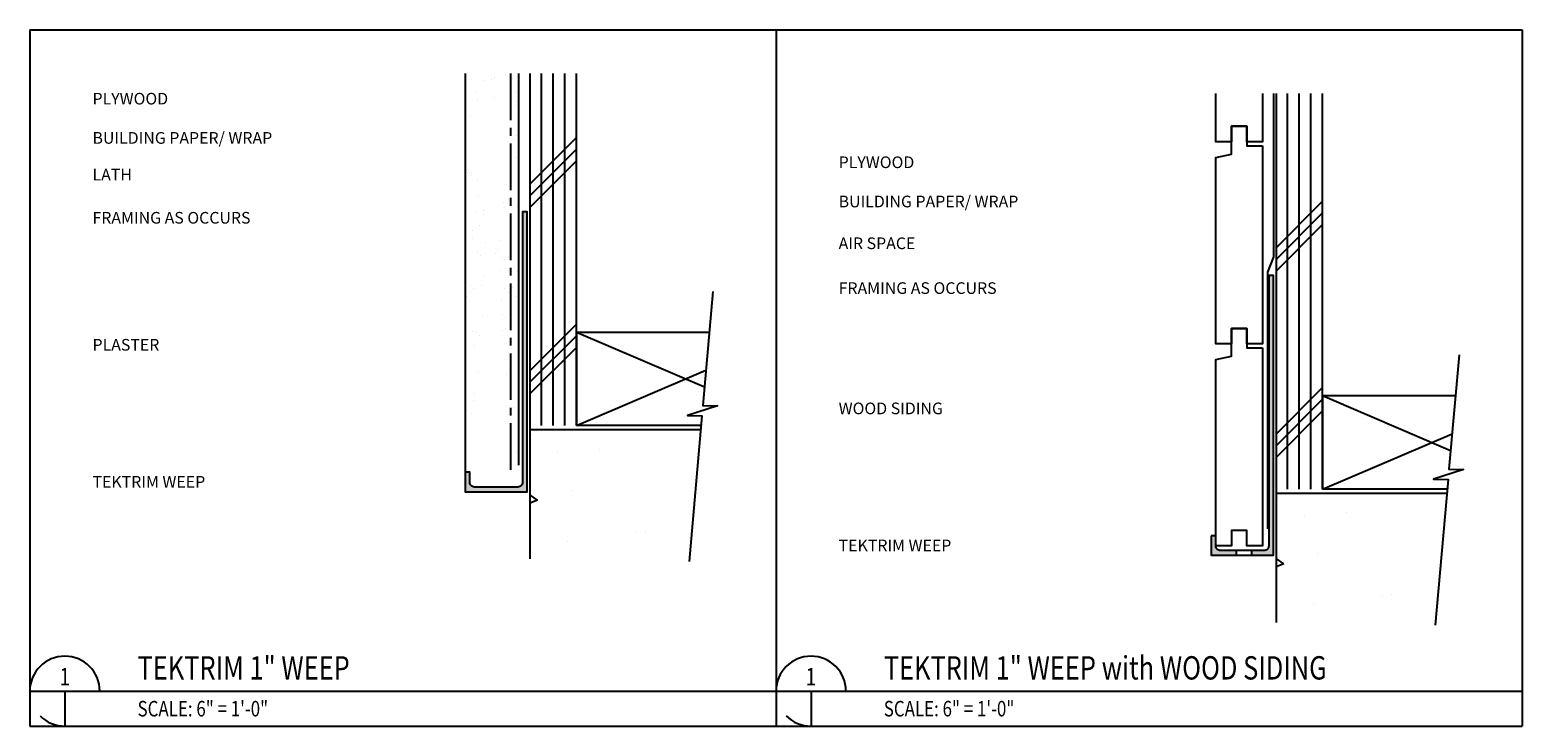
# Model space of a CAD drawing. Units: inches. Extents: x 3794.4 to 3818.4, y -1921.4 to -1910.2.
import ezdxf
from ezdxf.enums import TextEntityAlignment as Align

# ---------------------------------------------------------------- set-up
doc = ezdxf.new("R2010")
doc.units = ezdxf.units.IN
doc.header["$MEASUREMENT"] = 0
doc.linetypes.add('CENTER2', pattern=[1.125, 0.75, -0.125, 0.125, -0.125])
doc.layers.get('0').update_dxf_attribs({"color": 123})
for name, color, linetype in [('A-ANNO-RC06', 7, 'Continuous'), ('A-Anno-Symb', 3, 'Continuous'), ('A-anno-text', 143, 'Continuous'), ('A-wall-exst', 13, 'Continuous'), ('AG-LINE-BOLD', 7, 'Continuous'), ('AG-LINE-FINE', 2, 'Continuous'), ('AG-LINE-MEDM', 6, 'Continuous'), ('AG-LINE-XBLD', 5, 'Continuous'), ('AG-PATT-FINE', 8, 'Continuous')]:
    doc.layers.add(name, color=color, linetype=linetype)
doc.styles.add('TextM', font='X-hand1h.shx', dxfattribs={"width": 0.8})

# ---------------------------------------------------------------- blocks, each defined once
blk = doc.blocks.new('Dmark-ref')
at = {"color": 0}
blk.add_line((0, 0), (6, 0), dxfattribs=at)
blk.add_line((3, 0), (3, -3))
for start, end in [(0, 180), (225, 270)]:
    blk.add_arc((3, 0), 3, start, end, dxfattribs=at)
at = {"color": 0, "style": 'TextM', "width": 0.8}
blk.add_attdef('DWG#', text='', height=1.5, dxfattribs=at).set_placement((3, 1.25), align=Align.MIDDLE_CENTER)
blk.add_attdef('SHT#', text='', height=1, dxfattribs=at).set_placement((2.5, -1), align=Align.MIDDLE_RIGHT)
for tag, p in [('BACK_REF#1', (3.5, -1)), ('BACK_REF#2', (3.5, -2.5)), ('BACK_REF#3', (3.5, -4)), ('BACK_REF#4', (3.5, -5.5))]:
    blk.add_attdef(tag, text='', height=1, dxfattribs=at).set_placement(p, align=Align.MIDDLE_LEFT)
blk = doc.blocks.new('title-rj')
at = {"color": 0, "style": 'TextM', "width": 0.8}
for tag, height, p in [('DWG.TITLE', 2, (9.24, 2)), ('DWG.SCALE', 1.33, (9.24, -1.5))]:
    blk.add_attdef(tag, text='', height=height, dxfattribs=at).set_placement(p, align=Align.MIDDLE_LEFT)

msp = doc.modelspace()

# ---------------------------------------------------------------- hatches: boundary and pattern name
at = {"layer": 'AG-LINE-XBLD'}
h = msp.add_hatch(color=256, dxfattribs=at)
edge = h.paths.add_edge_path()
edge.add_line((3801.425, -1917.338), (3801.425, -1917.651))
edge.add_line((3801.425, -1917.651), (3802.425, -1917.651))
edge.add_line((3802.425, -1917.651), (3802.425, -1913.151))
edge.add_line((3802.425, -1913.151), (3802.35, -1913.151))
edge.add_line((3802.35, -1913.151), (3802.35, -1917.501))
edge.add_arc((3802.275, -1917.501), 0.075, -90, 0, ccw=False)
edge.add_line((3802.275, -1917.576), (3801.575, -1917.576))
edge.add_arc((3801.575, -1917.501), 0.075, 180, 270, ccw=False)
edge.add_line((3801.5, -1917.501), (3801.5, -1917.338))
edge.add_line((3801.5, -1917.338), (3801.425, -1917.338))
h = msp.add_hatch(color=256, dxfattribs=at)
h.paths.add_polyline_path([(3813.824, -1918.599), (3813.575, -1918.599, -0.414214), (3813.5, -1918.524), (3813.5, -1918.361), (3813.425, -1918.361), (3813.425, -1918.674), (3813.824, -1918.674)])
h.paths.add_polyline_path([(3814.425, -1914.174), (3814.35, -1914.174), (3814.35, -1918.524, -0.414214), (3814.275, -1918.599), (3814.074, -1918.599), (3814.074, -1918.674), (3814.425, -1918.674)])
at = {"layer": 'AG-PATT-FINE'}
h = msp.add_hatch(dxfattribs=at)
h.set_pattern_fill('AR-SAND', color=256, scale=0.25, angle=-180, style=0)
h.set_pattern_definition([(217.5, (82.71297, 35.5843), (0.01574834, -0.481705942), [0, -0.38, 0, -0.425, 0, -0.40625]), (187.5, (82.713, 35.5843), (-0.44244418, -0.70553652), [0, -0.205, 0, -0.3425, 0, -0.13125]), (147.5, (83.02047, 35.5843), (-0.778535465, -0.001414763), [0, -0.125, 0, -0.45, 0, -0.5875]), (137.5, (83.0205, 35.5843), (-0.75153165, -0.21941889), [0, -0.0625, 0, -0.295, 0, -0.3375])])
edge = h.paths.add_edge_path()
edge.add_line((3801.425, -1910.926), (3801.425, -1917.338))
edge.add_line((3802.285, -1910.926), (3802.285, -1917.225))
h = msp.add_hatch(dxfattribs=at)
h.set_pattern_fill('AR-SAND', color=256, scale=0.25, angle=-180, style=0)
h.set_pattern_definition([(217.5, (5e-08, 34.55486), (0.01574834, -0.481705942), [0, -0.38, 0, -0.425, 0, -0.40625]), (187.5, (5e-08, 34.55486), (-0.44244418, -0.70553652), [0, -0.205, 0, -0.3425, 0, -0.13125]), (147.5, (0.3075, 34.55486), (-0.778535465, -0.001414763), [0, -0.125, 0, -0.45, 0, -0.5875]), (137.5, (0.3075, 34.55486), (-0.75153165, -0.21941889), [0, -0.0625, 0, -0.295, 0, -0.3375])])
h.paths.add_polyline_path([(3801.555, -1910.926), (3802.285, -1910.926), (3802.239, -1911.444), (3801.555, -1911.444)])
h = msp.add_hatch(dxfattribs=at)
h.set_pattern_fill('AR-CONC', color=256, scale=0.5, angle=-180, style=0)
h.set_pattern_definition([(230, (0.0366, 34.555), (-3.586301, 0.3137607), [0.375, -4.125]), (175, (0.0366, 34.555), (0.6937567, -3.7609607), [0.3, -3.3]), (280.4514, (-0.2623, 34.581), (-2.892547, -3.4471977), [0.318701, -3.5057106]), (226.1842, (0.0366, 33.555), (-5.3362052, 0.827595), [0.5625, -6.1875]), (276.6356, (-0.408, 33.624), (-4.6733135, -4.8705894), [0.4780514, -5.258565]), (171.1842, (0.0366, 33.555), (-4.67331, -4.870593), [0.45, -4.95]), (201, (-0.4634, 33.805), (-2.9845353, 2.0130945), [0.375, -4.125]), (146, (-0.4634, 33.805), (-1.2165767, -3.6257502), [0.3, -3.3]), (251.4514, (-0.712, 33.9726), (-4.2011131, -1.6126525), [0.318701, -3.5057106]), (217.5, (0.0366, 34.5549), (-0.06079928, -1.66446927), [0, -3.26, 0, -3.35, 0, -3.3125]), (187.5, (0.0366, 34.5549), (-1.3153477, -1.97205856), [0, -1.91, 0, -3.185, 0, -1.2625]), (147.5, (1.1516, 34.5549), (-2.6691122, 0.11277436), [0, -1.25, 0, -3.9, 0, -5.175]), (137.5, (1.6516, 34.5549), (-2.9159308, -0.5005249), [0, -1.625, 0, -2.59, 0, -3.675])])
h.paths.add_polyline_path([(3802.467, -1916.589), (3802.467, -1918.668), (3805.061, -1918.668), (3805.061, -1916.589)])
h = msp.add_hatch(dxfattribs=at)
h.set_pattern_fill('AR-CONC', color=256, scale=0.5, angle=-180, style=0)
h.set_pattern_definition([(230, (12.0366, 33.5317), (-3.586301, 0.3137607), [0.375, -4.125]), (175, (12.0366, 33.5317), (0.6937567, -3.7609607), [0.3, -3.3]), (280.4514, (11.7378, 33.558), (-2.892547, -3.4471977), [0.318701, -3.5057106]), (226.1842, (12.0366, 32.5317), (-5.3362052, 0.827595), [0.5625, -6.1875]), (276.6356, (11.592, 32.6007), (-4.6733135, -4.8705894), [0.4780514, -5.258565]), (171.1842, (12.0366, 32.5317), (-4.67331, -4.870593), [0.45, -4.95]), (201, (11.5366, 32.7817), (-2.9845353, 2.0130945), [0.375, -4.125]), (146, (11.5366, 32.7817), (-1.2165767, -3.6257502), [0.3, -3.3]), (251.4514, (11.288, 32.9494), (-4.2011131, -1.6126525), [0.318701, -3.5057106]), (217.5, (12.0366, 33.5317), (-0.06079928, -1.66446927), [0, -3.26, 0, -3.35, 0, -3.3125]), (187.5, (12.0366, 33.5317), (-1.3153477, -1.97205856), [0, -1.91, 0, -3.185, 0, -1.2625]), (147.5, (13.1516, 33.5317), (-2.6691122, 0.11277436), [0, -1.25, 0, -3.9, 0, -5.175]), (137.5, (13.6516, 33.5317), (-2.9159308, -0.5005249), [0, -1.625, 0, -2.59, 0, -3.675])])
h.paths.add_polyline_path([(3814.467, -1917.612), (3814.467, -1919.691), (3817.061, -1919.691), (3817.061, -1917.612)])

# ---------------------------------------------------------------- linework, layer by layer
at = {"layer": 'A-ANNO-RC06'}
for p, q in [((3802.467, -1916.651), (3802.467, -1918.73)), ((3802.467, -1916.651), (3805.22, -1916.651)), ((3814.467, -1917.674), (3814.467, -1919.753)), ((3814.467, -1917.674), (3817.22, -1917.674))]:
    msp.add_line(p, q, dxfattribs=at)
at = {"layer": 'A-Anno-Symb'}
for points in [[(3794.425, -1920.86), (3806.426, -1920.86)], [(3806.426, -1920.86), (3818.426, -1920.86)]]:
    msp.add_lwpolyline(points, dxfattribs=at)
at = {"layer": 'A-anno-text'}
for points in [[(3802.509, -1911.334, 0, 0.0625, 0), (3802.321, -1911.334, 0, 0, 0), (3796.637, -1911.334, 0, 0, 0)], [(3802.276, -1911.964, 0, 0.0625, 0), (3802.088, -1911.964, 0, 0, 0), (3798.449, -1911.964, 0, 0, 0)], [(3814.509, -1912.357, 0, 0.0625, 0), (3814.321, -1912.357, 0, 0, 0), (3808.637, -1912.357, 0, 0, 0)], [(3802.153, -1912.555, 0, 0.0625, 0), (3801.965, -1912.555, 0, 0, 0), (3796.143, -1912.555, 0, 0, 0)], [(3814.406, -1912.988, 0, 0.0625, 0), (3814.219, -1912.988, 0, 0, 0), (3810.58, -1912.988, 0, 0, 0)], [(3803.263, -1913.249, 0, 0.0625, 0), (3803.076, -1913.249, 0, 0, 0), (3798.153, -1913.249, 0, 0, 0)], [(3814.352, -1913.66, 0, 0.0625, 0), (3814.164, -1913.66, 0, 0, 0), (3808.886, -1913.66, 0, 0, 0)], [(3815.263, -1914.381, 0, 0.0625, 0), (3815.076, -1914.381, 0, 0, 0), (3810.153, -1914.381, 0, 0, 0)], [(3801.539, -1915.293, 0, 0.0625, 0), (3801.352, -1915.293, 0, 0, 0), (3796.539, -1915.293, 0, 0, 0)], [(3813.483, -1916.316, 0, 0.0625, 0), (3813.296, -1916.316, 0, 0, 0), (3809.119, -1916.316, 0, 0, 0)], [(3801.396, -1917.497, 0, 0.0625, 0), (3801.208, -1917.497, 0, 0, 0), (3797.481, -1917.497, 0, 0, 0)], [(3813.396, -1918.52, 0, 0.0625, 0), (3813.208, -1918.52, 0, 0, 0), (3809.226, -1918.52, 0, 0, 0)]]:
    msp.add_lwpolyline(points, format="xyseb", dxfattribs=at)
at = {"layer": 'A-wall-exst'}
msp.add_lwpolyline([(3814.25, -1911.246), (3814.25, -1912.024), (3814, -1912.024), (3814, -1911.774), (3813.75, -1911.774), (3813.75, -1912.024), (3813.5, -1912.024), (3813.5, -1911.246)], dxfattribs=at)
for points in [[(3814.25, -1912.086), (3814.25, -1915.274), (3814, -1915.274), (3814, -1915.024), (3813.75, -1915.024), (3813.75, -1915.274), (3813.5, -1915.274), (3813.5, -1912.274), (3813.75, -1912.224), (3813.75, -1911.774), (3814, -1911.774), (3814, -1912.086)], [(3814.25, -1915.336), (3814.25, -1918.524), (3814, -1918.524), (3814, -1918.274), (3813.75, -1918.274), (3813.75, -1918.524), (3813.5, -1918.524), (3813.5, -1915.524), (3813.75, -1915.474), (3813.75, -1915.024), (3814, -1915.024), (3814, -1915.336)]]:
    msp.add_lwpolyline(points, close=True, dxfattribs=at)
at = {"layer": 'AG-LINE-BOLD'}
for p, q in [((3794.425, -1910.223), (3806.426, -1910.223)), ((3794.425, -1910.223), (3794.425, -1921.423)), ((3806.426, -1910.223), (3818.426, -1910.223)), ((3801.425, -1910.926), (3801.425, -1917.338)), ((3802.285, -1910.926), (3802.285, -1917.225)), ((3803.217, -1915.089), (3803.217, -1916.589)), ((3815.217, -1916.112), (3815.217, -1917.612)), ((3794.425, -1921.423), (3806.426, -1921.423)), ((3806.426, -1921.423), (3818.426, -1921.423))]:
    msp.add_line(p, q, dxfattribs=at)
at = {"layer": 'AG-LINE-BOLD', "linetype": 'CENTER2'}
msp.add_line((3802.157, -1910.926), (3802.157, -1917.361), dxfattribs=at)
at = {"layer": 'AG-LINE-BOLD'}
for points in [[(3806.426, -1910.223), (3806.426, -1921.423)], [(3818.426, -1910.223), (3818.426, -1921.423)], [(3814.424, -1911.246), (3814.424, -1913.873), (3814.331, -1914.119), (3814.331, -1918.248)], [(3805.41, -1914.429), (3805.249, -1916.267), (3805.483, -1916.271), (3805.001, -1916.426), (3805.235, -1916.431), (3805.028, -1918.776)], [(3817.41, -1915.452), (3817.249, -1917.29), (3817.483, -1917.294), (3817.001, -1917.449), (3817.235, -1917.455), (3817.028, -1919.799)], [(3813.824, -1918.599), (3813.824, -1918.674)], [(3814.074, -1918.599), (3814.074, -1918.674)]]:
    msp.add_lwpolyline(points, dxfattribs=at)
at = {"layer": 'AG-LINE-FINE'}
for p, q in [((3802.654, -1916.589), (3802.654, -1910.926)), ((3802.842, -1916.589), (3802.842, -1910.926)), ((3803.029, -1916.589), (3803.029, -1910.926)), ((3814.654, -1917.612), (3814.654, -1911.246)), ((3814.842, -1917.612), (3814.842, -1911.246)), ((3815.029, -1917.612), (3815.029, -1911.246)), ((3803.217, -1911.955), (3802.467, -1912.705)), ((3803.217, -1912.142), (3802.467, -1912.892)), ((3803.217, -1912.33), (3802.467, -1913.08)), ((3815.217, -1912.978), (3814.467, -1913.728)), ((3815.217, -1913.165), (3814.467, -1913.915)), ((3815.217, -1913.353), (3814.467, -1914.103)), ((3803.217, -1914.955), (3802.467, -1915.705)), ((3803.217, -1915.142), (3802.467, -1915.892)), ((3805.275, -1915.971), (3803.217, -1915.089)), ((3803.217, -1915.33), (3802.467, -1916.08)), ((3803.217, -1916.589), (3805.299, -1915.696)), ((3815.217, -1915.978), (3814.467, -1916.728)), ((3815.217, -1916.165), (3814.467, -1916.915)), ((3817.275, -1916.994), (3815.217, -1916.112)), ((3815.217, -1916.353), (3814.467, -1917.103)), ((3815.217, -1917.612), (3817.299, -1916.72))]:
    msp.add_line(p, q, dxfattribs=at)
at = {"layer": 'AG-LINE-MEDM'}
for p, q in [((3802.467, -1910.926), (3802.467, -1917.052)), ((3803.217, -1916.589), (3803.217, -1910.926)), ((3814.467, -1911.246), (3814.467, -1918.075)), ((3815.217, -1917.612), (3815.217, -1911.246))]:
    msp.add_line(p, q, dxfattribs=at)
at = {"layer": 'AG-LINE-XBLD'}
for p, q in [((3805.352, -1915.089), (3803.217, -1915.089)), ((3803.217, -1915.089), (3803.217, -1916.589)), ((3817.352, -1916.112), (3815.217, -1916.112)), ((3815.217, -1916.112), (3815.217, -1917.612)), ((3805.221, -1916.589), (3803.217, -1916.589)), ((3817.221, -1917.612), (3815.217, -1917.612))]:
    msp.add_line(p, q, dxfattribs=at)
for points in [[(3801.425, -1917.338), (3801.425, -1917.651), (3802.425, -1917.651), (3802.425, -1913.151), (3802.35, -1913.151), (3802.35, -1917.501, -0.414214), (3802.275, -1917.576), (3801.575, -1917.576, -0.414214), (3801.5, -1917.501), (3801.5, -1917.338)], [(3813.425, -1918.361), (3813.425, -1918.674), (3814.425, -1918.674), (3814.425, -1914.174), (3814.35, -1914.174), (3814.35, -1918.524, -0.414214), (3814.275, -1918.599), (3813.575, -1918.599, -0.414214), (3813.5, -1918.524), (3813.5, -1918.361)]]:
    msp.add_lwpolyline(points, format="xyb", close=True, dxfattribs=at)

# ---------------------------------------------------------------- block references
at = {"layer": 'A-Anno-Symb'}
ref = msp.add_blockref('Dmark-ref', (3794.425, -1920.86), dxfattribs=dict(at, xscale=0.1875, yscale=0.1875, zscale=0.1875))
ref.add_attrib('DWG#', '1', dxfattribs={"layer": '0', "color": 0, "height": 0.281, "style": 'TextM', "width": 0.8}).set_placement((3794.988, -1920.626), align=Align.MIDDLE_CENTER)
at = {"layer": 'A-Anno-Symb', "xscale": 0.1875, "yscale": 0.1875, "zscale": 0.1875}
for p, values in [((3794.425, -1920.86), {'DWG.TITLE': 'TEKTRIM 1" WEEP', 'DWG.SCALE': 'SCALE: 6" = 1\'-0"'}), ((3806.426, -1920.86), {'DWG.TITLE': 'TEKTRIM 1" WEEP with WOOD SIDING', 'DWG.SCALE': 'SCALE: 6" = 1\'-0"'})]:
    msp.add_blockref('title-rj', p, dxfattribs=at).add_auto_attribs(values)
at = {"layer": 'A-Anno-Symb'}
ref = msp.add_blockref('Dmark-ref', (3806.426, -1920.86), dxfattribs=dict(at, xscale=0.1875, yscale=0.1875, zscale=0.1875))
ref.add_attrib('DWG#', '1', dxfattribs={"layer": '0', "color": 0, "height": 0.281, "style": 'TextM', "width": 0.8}).set_placement((3806.988, -1920.626), align=Align.MIDDLE_CENTER)

# ---------------------------------------------------------------- texts
at = {"layer": 'A-anno-text', "char_height": 0.1875, "width": 4.8125, "attachment_point": 1, "style": 'TextM'}
for s, insert in [('{\\Fx-hand1h.shx;PLYWOOD}', (3795.433, -1911.236)), ('{\\Fx-hand1h.shx;BUILDING PAPER/ WRAP}', (3795.433, -1911.867)), ('{\\Fx-hand1h.shx;PLYWOOD}', (3807.433, -1912.259)), ('{\\Fx-hand1h.shx;LATH}', (3795.433, -1912.458)), ('{\\Fx-hand1h.shx;BUILDING PAPER/ WRAP}', (3807.433, -1912.89)), ('{\\Fx-hand1h.shx;FRAMING AS OCCURS}', (3795.433, -1913.152)), ('AIR SPACE', (3807.433, -1913.562)), ('{\\Fx-hand1h.shx;FRAMING AS OCCURS}', (3807.433, -1914.283)), ('{\\Fx-hand1h.shx;PLASTER}', (3795.433, -1915.195)), ('WOOD SIDING', (3807.433, -1916.218)), ('{\\Fx-hand1h.shx;TEKTRIM WEEP}', (3795.433, -1917.399)), ('{\\Fx-hand1h.shx;TEKTRIM WEEP}', (3807.433, -1918.422))]:
    msp.add_mtext(s, dxfattribs=dict(at, insert=insert))

doc.saveas('drawing.dxf')
